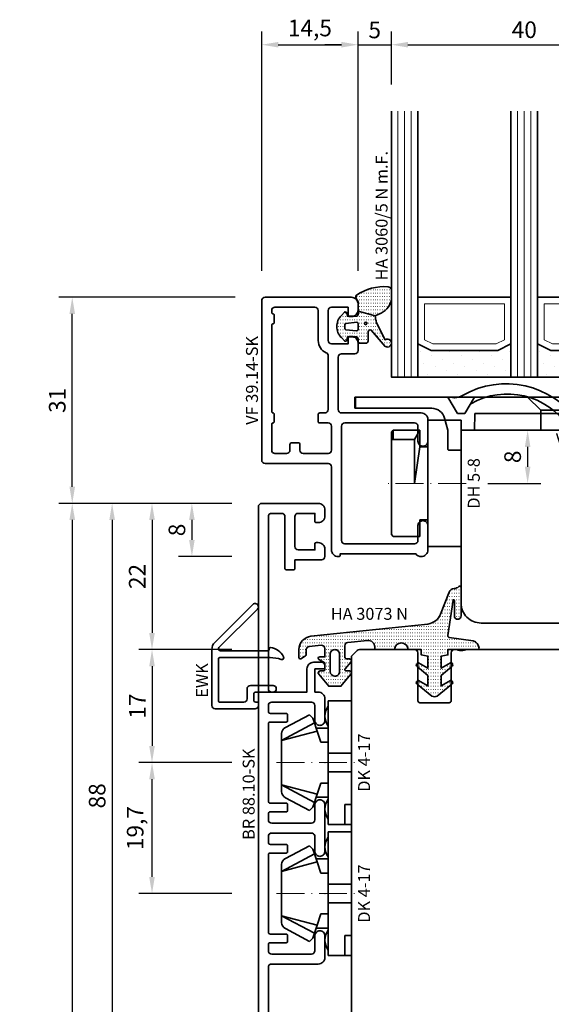
# Model space of a CAD drawing. Units: millimetres. Extents: x -85 to 3333, y -10100 to 93.
# Drawn here: x 1638 to 1718, y -8507 to -8359 of the extents above; entities that cross this region are included whole.
import ezdxf
from ezdxf.enums import TextEntityAlignment as Align

# ---------------------------------------------------------------- set-up
doc = ezdxf.new("R2010")
doc.units = ezdxf.units.MM
doc.linetypes.add('FTV_Mittellinie', pattern=[6.3, 4.2, -1.05, 0, -1.05])
doc.layers.get('Defpoints').update_dxf_attribs({"color": 141})
for name, color, linetype, lineweight in [('FTV_00_Artikelnummern', 6, 'Continuous', 35), ('FTV_00_Bemaßungen', 3, 'Continuous', 25), ('FTV_00_Bemerkungen', 3, 'Continuous', 25), ('FTV_00_Schraffuren__Dichtungen', 8, 'Continuous', 18), ('FTV_01_Holz__Fenster', 43, 'Continuous', 35), ('FTV_02_Glas', 140, 'Continuous', 35), ('FTV_03_Aluminium__Systemprofile', 240, 'Continuous', 35), ('FTV_05_Dichtungen', 154, 'Continuous', 35), ('FTV_06_Kunststoff', 4, 'Continuous', 35), ('FTV_99_Sonstiges', 23, 'Continuous', 18), ('FTV__Mittellinien', 8, 'FTV_Mittellinie', 18)]:
    doc.layers.add(name, color=color, linetype=linetype, lineweight=lineweight)
doc.styles.add('FT_2020_01.8', font='tahoma.ttf', dxfattribs={"height": 1.8})
doc.styles.add('FT_2020_02.5', font='tahoma.ttf', dxfattribs={"height": 2.5})
doc.dimstyles.new('FT_1zu1', dxfattribs={"dimtxt": 2.5, "dimasz": 2.5, "dimexe": 2, "dimexo": 4, "dimtad": 1, "dimtxsty": 'FT_2020_02.5', "dimcen": 2.5, "dimclrt": 6, "dimadec": 0, "dimazin": 0, "dimtfac": 1, "dimtix": 1, "dimtmove": 0, "dimatfit": 0, "dimfxl": 1, "dimtfill": 1, "dimarcsym": 0})

# ---------------------------------------------------------------- blocks, each defined once
blk = doc.blocks.new('GUTMANN_Dichtung_HA 3073 N')
at = {"layer": 'FTV_00_Schraffuren__Dichtungen'}
h = blk.add_hatch(dxfattribs=at)
h.set_pattern_fill('ISO07W100', color=256, scale=0.1, style=0)
h.set_pattern_definition([(0, (-30, 0), (0, 0.5), [0.05, -0.3])])
h.paths.add_polyline_path([(1.01, 3.85), (-16.61, 2, 0.383864), (-18.4, 0.01), (-18.4, -1.19, 0.571785), (-18.1, -1.37), (-17.55, -1.05, 0.267949), (-17.3, -0.62), (-17.3, -0.04, -0.383864), (-16.85, 0.46), (-15.05, 0.65, -0.445229), (-14.5, 0.15), (-14.5, -1.1), (-15.3, -1.1, 0.414214), (-15.5, -1.3, 0.267949), (-15.4, -1.47), (-14.5, -1.99), (-14.5, -3, -0.414214), (-14.7, -3.2), (-15.2, -3.2, 0.414214), (-15.5, -3.5, 0.176327), (-15.43, -3.69), (-13.91, -5.5), (-13.05, -5.5), (-12.09, -5.5), (-10.57, -3.69, 0.176327), (-10.5, -3.5, 0.414214), (-10.8, -3.2), (-11.3, -3.2, -0.414214), (-11.5, -3, -0.185678), (-11.45, -2.87), (-10.58, -1.9, 0.185678), (-10.5, -1.7, 0.414214), (-10.8, -1.4), (-11.2, -1.4, -0.414214), (-11.5, -1.1), (-11.5, 0.57, -0.383864), (-11.05, 1.07), (-8.1, 1.38, -0.445229), (-7, 0.39), (-7, 0), (-4, 0, -0.414214), (-3, 1, -0.414214), (-2, 0), (0, 0), (0, -0.8), (1, -1), (1, -2.8), (-0.39, -2.01, 0.476976), (-0.75, -2.3, 0.277325), (-0.59, -2.56), (1, -3.91), (1, -5.46), (-0.39, -4.67, 0.477028), (-0.75, -4.96, 0.267903), (-0.6, -5.22), (1.6, -6.99, 0.131652), (2, -7.1, 0.131652), (2.4, -6.99), (4.6, -5.22, 0.267903), (4.75, -4.96, 0.477028), (4.39, -4.67), (3, -5.46), (3, -3.91), (4.59, -2.56, 0.277325), (4.75, -2.3, 0.476976), (4.39, -2), (3, -2.8), (3, -1), (4, -0.8), (4, 0), (5.3, 0), (8.47, 0, 0.472392), (8.7, 0.21, 0.324232), (7.81, 1.3), (4.22, 1.82, -0.353488), (4, 2.12), (4.78, 7.43, -0.372216), (4.88, 7.51, -0.414214), (4.98, 7.41), (4.98, 5.06, 1), (5.98, 5.06), (5.98, 8.34), (5.98, 9.36, 0.683788), (5.63, 9.49, -0.2041), (4.96, 9.19, 0.305222), (4.19, 8.64), (2.9, 5.31, -0.264553)])
h.paths.add_polyline_path([(-12.3, -0.7), (-12.3, -3.3, -0.414214), (-13, -4, -0.389124), (-13.7, -3.36), (-13.7, -0.7, -0.414547), (-13, 0, -0.414214)], flags=16)
at = {"linetype": 'Continuous'}
for points in [[(1.01, 3.85), (-16.61, 2, 0.383864), (-18.4, 0.01), (-18.4, -1.19, 0.571785), (-18.1, -1.37), (-17.55, -1.05, 0.267949), (-17.3, -0.62), (-17.3, -0.04, -0.383864), (-16.85, 0.46), (-15.05, 0.65, -0.445229), (-14.5, 0.15), (-14.5, -1.1), (-15.3, -1.1, 0.414214), (-15.5, -1.3, 0.267949), (-15.4, -1.47), (-14.5, -1.99), (-14.5, -3, -0.414214), (-14.7, -3.2), (-15.2, -3.2, 0.414214), (-15.5, -3.5, 0.176327), (-15.43, -3.69), (-13.91, -5.5), (-13.05, -5.5), (-12.09, -5.5), (-10.57, -3.69, 0.176327), (-10.5, -3.5, 0.414214), (-10.8, -3.2), (-11.3, -3.2, -0.414214), (-11.5, -3, -0.185678), (-11.45, -2.87), (-10.58, -1.9, 0.185678), (-10.5, -1.7, 0.414214), (-10.8, -1.4), (-11.2, -1.4, -0.414214), (-11.5, -1.1), (-11.5, 0.57, -0.383864), (-11.05, 1.07), (-8.1, 1.38, -0.445229), (-7, 0.39), (-7, 0), (-4, 0, -0.414214), (-3, 1, -0.414214), (-2, 0), (0, 0), (0, -0.8), (1, -1), (1, -2.8), (-0.39, -2.01, 0.476976), (-0.75, -2.3, 0.277325), (-0.59, -2.56), (1, -3.91), (1, -5.46), (-0.39, -4.67, 0.477028), (-0.75, -4.96, 0.267903), (-0.6, -5.22), (1.6, -6.99, 0.131652), (2, -7.1, 0.131652), (2.4, -6.99), (4.6, -5.22, 0.267903), (4.75, -4.96, 0.477028), (4.39, -4.67), (3, -5.46), (3, -3.91), (4.59, -2.56, 0.277325), (4.75, -2.3, 0.476976), (4.39, -2), (3, -2.8), (3, -1), (4, -0.8), (4, 0), (5.3, 0), (8.47, 0, 0.472392), (8.7, 0.21, 0.324232), (7.81, 1.3), (4.22, 1.82, -0.353488), (4, 2.12), (4.78, 7.43, -0.372216), (4.88, 7.51, -0.414214), (4.98, 7.41), (4.98, 5.06, 1), (5.98, 5.06), (5.98, 8.34), (5.98, 9.36, 0.683788), (5.63, 9.49, -0.2041), (4.96, 9.19, 0.305222), (4.19, 8.64), (2.9, 5.31, -0.264553)], [(-12.3, -3.3), (-12.3, -0.7, 0.414214), (-13, 0, 0.414547), (-13.7, -0.7), (-13.7, -3.36, 0.389124), (-13, -4, 0.414214)]]:
    blk.add_lwpolyline(points, format="xyb", close=True, dxfattribs=at)
at = {"layer": 'FTV_05_Dichtungen', "linetype": 'Continuous'}
blk.add_lwpolyline([(4.28, 1.81), (4.28, 1.81)], dxfattribs=at)
at = {"layer": 'FTV_00_Artikelnummern', "style": 'FT_2020_01.8'}
blk.add_attdef('ARTIKELNR', text='', height=1.8, dxfattribs=at).set_placement((-7.8, 3.92), align=Align.BOTTOM_CENTER)
blk = doc.blocks.new('DK 4-17')
for p, q in [((-3.33, 10.5), (-5.98, 5.57)), ((-3.33, 10.5), (-4.75, 5.17)), ((-4.37, 10.5), (-3.33, 10.5)), ((-3.33, 10.5), (0, 10.5)), ((0, 10.5), (3.33, 10.5)), ((0, 10.5), (3.33, 10.5)), ((3.33, 10.5), (5.98, 5.57)), ((3.33, 10.5), (4.1, 10.5)), ((3.33, 10.5), (4.75, 5.17)), ((3.33, 10.5), (4.1, 10.5)), ((4.1, 10.5), (4.37, 10.5)), ((-5.28, 9.92), (-7.2, 6.3)), ((7.2, 6.3), (5.28, 9.92)), ((-6.7, 5.8), (-7.2, 6.3)), ((7.2, 6.3), (6.7, 5.8)), ((-6.7, 5.8), (-5.98, 5.57)), ((-5.98, 5.57), (-5.2, 5.31)), ((-5.2, 3.5), (-5.2, 5.31)), ((-5.2, 5.31), (-4.75, 5.17)), ((-4.75, 5.17), (-3.07, 4.62)), ((-3.07, 4.62), (-3.07, 3.5)), ((3.07, 4.62), (4.75, 5.17)), ((3.07, 3.5), (3.07, 4.62)), ((4.75, 5.17), (5.51, 5.41)), ((5.2, 5.31), (5.2, 3.5)), ((5.51, 5.41), (5.98, 5.57)), ((5.98, 5.57), (6.7, 5.8)), ((-9.3, 3.5), (-8.5, 3.5)), ((-9.3, 3.5), (-9.3, 0)), ((-8.5, 3.5), (-7.48, 3.5)), ((-7.48, 3.5), (-5.5, 3.5)), ((-5.5, 3.5), (-5.2, 3.5)), ((-5.2, 3.5), (-4.5, 3.5)), ((-4.5, 3.5), (-3.18, 3.5)), ((-3.18, 3.5), (-3.07, 3.5)), ((-3.07, 3.5), (-2.35, 3.5)), ((-2.35, 3.5), (-1.41, 3.5)), ((-1.41, 3.5), (0, 3.5)), ((-1.41, 0), (-1.41, 3.5)), ((0, 3.5), (1.41, 3.5)), ((1.41, 3.5), (2.35, 3.5)), ((1.41, 0), (1.41, 3.5)), ((2.35, 3.5), (3.18, 3.5)), ((3.18, 3.5), (4.5, 3.5)), ((4.5, 3.5), (5.5, 3.5)), ((5.5, 3.5), (8.5, 3.5)), ((8.5, 3.5), (9.3, 3.5)), ((9.3, 0), (9.3, 3.5)), ((-1.41, 0), (0, 0)), ((0, 0), (1.41, 0)), ((6.3, 0), (6.3, 1)), ((6.3, 1), (7.48, 1)), ((7.48, 1), (7.92, 1)), ((7.92, 1), (9.3, 1)), ((-7.6, 0), (-9.3, 0)), ((-2.35, 0), (-7.6, 0)), ((-2.35, 0), (-1.41, 0)), ((1.41, 0), (2.35, 0)), ((9.3, 0), (2.35, 0))]:
    blk.add_line(p, q)
for centre, radius, start, end in [((-4.37, 9.5), 1, 90, 155), ((4.37, 9.5), 1, 25, 90), ((-7, 1.5), 2.5, 53.1301, 126.8699), ((7, 1.5), 2.5, 53.1301, 126.8699)]:
    blk.add_arc(centre, radius, start, end)
at = {"layer": 'FTV__Mittellinien'}
blk.add_line((0, 11.27), (0, -0.8), dxfattribs=at)
blk.add_point((0, 4), dxfattribs=at)
at = {"layer": 'FTV_00_Artikelnummern', "style": 'FT_2020_01.8'}
blk.add_attdef('ARTIKELNR', text='', height=1.8, dxfattribs=at).set_placement((0, -1), align=Align.TOP_CENTER)
blk = doc.blocks.new('*D5811')
at = {"layer": 'Defpoints', "color": 0}
for p in [(1674.09, -8431.5), (1658.09, -8453.5), (1674.09, -8453.5)]:
    blk.add_point(p, dxfattribs=at)
at = {"layer": 'FTV_00_Bemaßungen', "color": 0, "lineweight": -2}
for p, q in [((1670.09, -8431.5), (1656.09, -8431.5)), ((1658.09, -8434), (1658.09, -8451)), ((1670.09, -8453.5), (1656.09, -8453.5))]:
    blk.add_line(p, q, dxfattribs=at)
at = {"layer": 'FTV_00_Bemaßungen', "color": 0}
for points in [[(1658.51, -8434), (1657.67, -8434), (1658.09, -8431.5)], [(1657.67, -8451), (1658.51, -8451), (1658.09, -8453.5)]]:
    blk.add_solid(points, dxfattribs=at)
at = {"layer": 'FTV_00_Bemaßungen', "color": 6, "insert": (1656.19, -8442.5), "char_height": 2.5, "attachment_point": 5, "rotation": 90, "style": 'FT_2020_02.5', "bg_fill": 3, "box_fill_scale": 1.1, "bg_fill_color": 256, "bg_fill_true_color": 13158600, "bg_fill_transparency": 0}
blk.add_mtext('22', dxfattribs=at)
blk = doc.blocks.new('*D5812')
at = {"layer": 'Defpoints', "color": 0}
for p in [(1674.09, -8453.5), (1658.09, -8470.5), (1674.09, -8470.5)]:
    blk.add_point(p, dxfattribs=at)
at = {"layer": 'FTV_00_Bemaßungen', "color": 0, "lineweight": -2}
for p, q in [((1670.09, -8453.5), (1656.09, -8453.5)), ((1658.09, -8456), (1658.09, -8468)), ((1670.09, -8470.5), (1656.09, -8470.5))]:
    blk.add_line(p, q, dxfattribs=at)
at = {"layer": 'FTV_00_Bemaßungen', "color": 0}
for points in [[(1658.51, -8456), (1657.67, -8456), (1658.09, -8453.5)], [(1657.67, -8468), (1658.51, -8468), (1658.09, -8470.5)]]:
    blk.add_solid(points, dxfattribs=at)
at = {"layer": 'FTV_00_Bemaßungen', "color": 6, "insert": (1656.21, -8462), "char_height": 2.5, "attachment_point": 5, "rotation": 90, "style": 'FT_2020_02.5', "bg_fill": 3, "box_fill_scale": 1.1, "bg_fill_color": 256, "bg_fill_true_color": 13158600, "bg_fill_transparency": 0}
blk.add_mtext('17', dxfattribs=at)
blk = doc.blocks.new('*D5814')
at = {"layer": 'Defpoints', "color": 0}
for p in [(1674.09, -8431.5), (1664.09, -8439.5), (1674.09, -8439.5)]:
    blk.add_point(p, dxfattribs=at)
at = {"layer": 'FTV_00_Bemaßungen', "color": 0, "lineweight": -2}
for p, q in [((1670.09, -8431.5), (1662.09, -8431.5)), ((1664.09, -8434), (1664.09, -8437)), ((1670.09, -8439.5), (1662.09, -8439.5))]:
    blk.add_line(p, q, dxfattribs=at)
at = {"layer": 'FTV_00_Bemaßungen', "color": 0}
for points in [[(1664.51, -8434), (1663.67, -8434), (1664.09, -8431.5)], [(1663.67, -8437), (1664.51, -8437), (1664.09, -8439.5)]]:
    blk.add_solid(points, dxfattribs=at)
at = {"layer": 'FTV_00_Bemaßungen', "color": 6, "insert": (1662.16, -8435.5), "char_height": 2.5, "attachment_point": 5, "rotation": 90, "style": 'FT_2020_02.5', "bg_fill": 3, "box_fill_scale": 1.1, "bg_fill_color": 256, "bg_fill_true_color": 13158600, "bg_fill_transparency": 0}
blk.add_mtext('8', dxfattribs=at)
blk = doc.blocks.new('*D5816')
at = {"layer": 'Defpoints', "color": 0}
for p in [(1704.59, -8420.5), (1704.59, -8428.5), (1714.59, -8428.5)]:
    blk.add_point(p, dxfattribs=at)
at = {"layer": 'FTV_00_Bemaßungen', "color": 0, "lineweight": -2}
for p, q in [((1708.59, -8420.5), (1716.59, -8420.5)), ((1714.59, -8423), (1714.59, -8426)), ((1708.59, -8428.5), (1716.59, -8428.5))]:
    blk.add_line(p, q, dxfattribs=at)
at = {"layer": 'FTV_00_Bemaßungen', "color": 0}
for points in [[(1715.01, -8423), (1714.17, -8423), (1714.59, -8420.5)], [(1714.17, -8426), (1715.01, -8426), (1714.59, -8428.5)]]:
    blk.add_solid(points, dxfattribs=at)
at = {"layer": 'FTV_00_Bemaßungen', "color": 6, "insert": (1712.66, -8424.5), "char_height": 2.5, "attachment_point": 5, "rotation": 90, "style": 'FT_2020_02.5'}
blk.add_mtext('8', dxfattribs=at)
blk = doc.blocks.new('*D5819')
at = {"layer": 'Defpoints', "color": 0}
for p in [(1674.09, -8431.5), (1652.09, -8519.5), (1674.09, -8519.5)]:
    blk.add_point(p, dxfattribs=at)
at = {"layer": 'FTV_00_Bemaßungen', "color": 0, "lineweight": -2}
for p, q in [((1670.09, -8431.5), (1650.09, -8431.5)), ((1652.09, -8434), (1652.09, -8517)), ((1670.09, -8519.5), (1650.09, -8519.5))]:
    blk.add_line(p, q, dxfattribs=at)
at = {"layer": 'FTV_00_Bemaßungen', "color": 0}
for points in [[(1652.51, -8434), (1651.67, -8434), (1652.09, -8431.5)], [(1651.67, -8517), (1652.51, -8517), (1652.09, -8519.5)]]:
    blk.add_solid(points, dxfattribs=at)
at = {"layer": 'FTV_00_Bemaßungen', "color": 6, "insert": (1650.16, -8475.5), "char_height": 2.5, "attachment_point": 5, "rotation": 90, "style": 'FT_2020_02.5', "bg_fill": 3, "box_fill_scale": 1.1, "bg_fill_color": 256, "bg_fill_true_color": 13158600, "bg_fill_transparency": 0}
blk.add_mtext('88', dxfattribs=at)
blk = doc.blocks.new('GUTMANN_Rahmen_BR 88.10-SK')
blk.add_lwpolyline([(-32, 4), (-32, 1.5), (-32, 4, 0.414214), (-32.5, 4.5), (-37, 4.5, 0.414214), (-37.5, 4), (-37.5, 1.5), (-36.3, 1.5, -0.414214), (-36.1, 1.3), (-36.1, 1, -0.414214), (-37.1, 0), (-38, 0, -0.414214), (-39, 1), (-39, 9.5, -0.414214), (-38.5, 10), (48, 10, -0.414214), (49, 9), (49, 8.7, -0.414214), (48.8, 8.5), (40.5, 8.5, 0.414214), (40, 8), (40, 6.4, 0.414214), (40.5, 5.9), (45.5, 5.9), (45.5, 6, -0.414214), (45.8, 6.3), (46.3, 6.3, -0.131652), (46.4, 6.27), (47.7, 5.52, -0.267949), (48, 5, -0.414214), (47.4, 4.4), (40.1, 4.4, -0.414214), (38.5, 6), (38.5, 8, 0.414214), (38, 8.5), (30.8, 8.5, 0.414214), (30.3, 8), (30.3, 1.5), (30.3, 1, -0.414214), (29.3, 0), (26.05, 0, -0.414214), (25.3, 0.75, -0.414214), (26.05, 1.5), (28.3, 1.5, 0.414214), (28.8, 2), (28.8, 8, 0.414214), (28.3, 8.5), (27.4, 8.5, 0.414214), (27.1, 8.2), (27.1, 5.8, -0.414214), (26.9, 5.6), (26, 5.6, -0.414214), (25.8, 5.8), (25.8, 8.2, 0.414214), (25.5, 8.5), (13.9, 8.5, 0.414214), (13.6, 8.2), (13.6, 5.8, -0.414214), (13.4, 5.6), (12.5, 5.6, -0.414214), (12.3, 5.8), (12.3, 8.2, 0.414214), (12, 8.5), (11.1, 8.5, 0.414214), (10.6, 8), (10.6, 2, 0.330219), (10.95, 1.52, 0.073888), (11.1, 1.5), (13.35, 1.5, -0.414214), (14.1, 0.75, -0.414214), (13.35, 0), (6.35, 0, -0.414214), (5.6, 0.75, -0.414214), (6.35, 1.5), (8.6, 1.5, 0.414214), (9.1, 2), (9.1, 8, 0.414214), (8.6, 8.5), (7.7, 8.5, 0.414214), (7.4, 8.2), (7.4, 5.8, -0.414214), (7.2, 5.6), (6.3, 5.6, -0.414214), (6.1, 5.8), (6.1, 8.2, 0.414214), (5.8, 8.5), (-5.8, 8.5, 0.414214), (-6.1, 8.2), (-6.1, 5.8, -0.414214), (-6.3, 5.6), (-7.2, 5.6, -0.414214), (-7.4, 5.8), (-7.4, 8.2, 0.414214), (-7.7, 8.5), (-8.6, 8.5, 0.414214), (-9.1, 8), (-9.1, 2, 0.414214), (-8.6, 1.5), (-6.35, 1.5, -0.414214), (-5.6, 0.75, -0.414214), (-6.35, 0), (-9.6, 0, -0.414214), (-10.6, 1), (-10.6, 1.5), (-14.1, 1.5), (-14.1, 0.2, -0.414214), (-14.3, 0), (-14.6, 0, -0.414214), (-15.1, 0.5), (-15.1, 1.7, -0.414214), (-14.1, 2.7), (-10.6, 2.7), (-10.6, 8, 0.414214), (-11.1, 8.5), (-37, 8.5, 0.414214), (-37.5, 8), (-37.5, 6.5, 0.414214), (-37, 6), (-29.2, 6, -0.414214), (-29, 5.8), (-29, 4.7, -0.414214), (-29.2, 4.5), (-30.5, 4.5), (-30.5, 0.5, -0.414214), (-31, 0), (-32.1, 0, -0.414214), (-33.1, 1), (-33.1, 1.3, -0.414214), (-32.9, 1.5), (-32, 1.5)], format="xyb", close=True)
at = {"layer": 'FTV_00_Artikelnummern', "style": 'FT_2020_01.8'}
blk.add_attdef('ARTIKELNR', text='', height=1.8, dxfattribs=at).set_placement((4.75, 10), align=Align.BOTTOM_CENTER)
blk = doc.blocks.new('*D5822')
at = {"layer": 'Defpoints', "color": 0}
for p in [(1658.09, -8470.5), (1674.09, -8470.5), (1674.09, -8490.2)]:
    blk.add_point(p, dxfattribs=at)
at = {"layer": 'FTV_00_Bemaßungen', "color": 0, "lineweight": -2}
for p, q in [((1670.09, -8470.5), (1656.09, -8470.5)), ((1658.09, -8487.7), (1658.09, -8473)), ((1670.09, -8490.2), (1656.09, -8490.2))]:
    blk.add_line(p, q, dxfattribs=at)
at = {"layer": 'FTV_00_Bemaßungen', "color": 0}
for points in [[(1658.51, -8473), (1657.67, -8473), (1658.09, -8470.5)], [(1657.67, -8487.7), (1658.51, -8487.7), (1658.09, -8490.2)]]:
    blk.add_solid(points, dxfattribs=at)
at = {"layer": 'FTV_00_Bemaßungen', "color": 6, "insert": (1655.88, -8480.35), "char_height": 2.5, "attachment_point": 5, "rotation": 90, "style": 'FT_2020_02.5', "bg_fill": 3, "box_fill_scale": 1.1, "bg_fill_color": 256, "bg_fill_true_color": 13158600, "bg_fill_transparency": 0}
blk.add_mtext('19,7', dxfattribs=at)
blk = doc.blocks.new('Holz_Blendrahmen_IV78x69_Kopplung')
for p, q in [((68.85, -0.85), (68, 0)), ((69, -9.5), (69, -1.21)), ((61, -14.7), (61, -10.3)), ((61.3, -10), (68.5, -10)), ((68.5, -15), (61.3, -15)), ((69, -15.83), (69, -15.5)), ((69, -17.47), (68.87, -16.75)), ((69, -35.9), (69, -17.47))]:
    blk.add_line(p, q)
blk.add_lwpolyline([(68, 0), (2, 0, 0.414214), (0, -2), (0, -8.33, 0.41166), (1.49, -9.83), (10, -9.9), (10, -18.1), (1.59, -18.17, 0.41166), (0.1, -19.67), (0.1, -32.33, 0.41166), (1.59, -33.83), (10, -33.9), (10, -42.1), (1.49, -42.17, 0.41166), (0, -43.67), (0, -76, 0.414214), (2, -78), (46, -78)], format="xyb")
for centre, radius, start, end in [((68.5, -1.21), 0.5, 0, 45), ((61.3, -10.3), 0.3, 90, 180), ((68.5, -9.5), 0.5, 270, 0), ((61.3, -14.7), 0.3, 180, 270), ((68.5, -15.5), 0.5, 0, 90), ((70.35, -16.49), 1.5, 154.1581, 190)]:
    blk.add_arc(centre, radius, start, end)
at = {"layer": 'FTV_00_Bemerkungen', "style": 'FT_2020_02.5', "flags": 8}
blk.add_attdef('Kantelbezeichnung', text='', height=2.5, dxfattribs=at).set_placement((30, -39), align=Align.MIDDLE)
blk = doc.blocks.new('*D5823')
at = {"layer": 'Defpoints', "color": 0}
for p in [(1674.09, -8431.5), (1646.09, -8613.5), (1674.09, -8613.5)]:
    blk.add_point(p, dxfattribs=at)
at = {"layer": 'FTV_00_Bemaßungen', "color": 0, "lineweight": -2}
for p, q in [((1670.09, -8431.5), (1644.09, -8431.5)), ((1646.09, -8434), (1646.09, -8515.01)), ((1646.09, -8611), (1646.09, -8529.99)), ((1670.09, -8613.5), (1644.09, -8613.5))]:
    blk.add_line(p, q, dxfattribs=at)
at = {"layer": 'FTV_00_Bemaßungen', "color": 0}
for points in [[(1646.51, -8434), (1645.67, -8434), (1646.09, -8431.5)], [(1645.67, -8611), (1646.51, -8611), (1646.09, -8613.5)]]:
    blk.add_solid(points, dxfattribs=at)
at = {"layer": 'FTV_00_Bemaßungen', "color": 6, "insert": (1646.09, -8522.5), "char_height": 2.5, "attachment_point": 5, "rotation": 90, "style": 'FT_2020_02.5'}
blk.add_mtext('min. 182 \\Pmax. 185', dxfattribs=at)
blk = doc.blocks.new('GUTMANN_Entwässerungskappe_EWK')
blk.add_lwpolyline([(-7, -2, 0.414214), (-6.5, -2.5), (-0.5, -2.5, 0.414214), (0, -2), (0, -1.5), (-0.4, -1.5, -0.414214), (-0.7, -1.2), (-0.7, -0.3, -0.414214), (-0.4, 0), (2.2, 0, 0.414214), (2.7, 0.5, 0.414214), (2.2, 1), (-1.2, 1, 0.414214), (-1.7, 0.5), (-1.7, -1, -0.414214), (-2.2, -1.5), (-5.8, -1.5, -0.414214), (-6, -1.3), (-6, 5, -0.414214), (-5.8, 5.2), (1.76, 5.2, -0.084744), (3.42, 4.92, 0.084744), (3.52, 4.9, 0.557973), (3.79, 5.33, 0.254829), (1.82, 6.7, 0.446134), (1.6, 6.5), (1.6, 6.4, -0.414214), (1.4, 6.2), (-5.72, 6.2, -0.316259), (-6, 6.39, -0.290526), (-5.93, 6.7), (-0.15, 12.49, 0.198912), (0, 12.84, 0.668179), (-0.85, 13.19), (-6.56, 7.49, 0.198912), (-7, 6.43), (-7, 5.52)], format="xyb", close=True)
at = {"layer": 'FTV_00_Artikelnummern', "style": 'FT_2020_01.8'}
blk.add_attdef('ARTIKELNR', text='', height=1.8, rotation=90, dxfattribs=at).set_placement((-7, 1.76), align=Align.BOTTOM_CENTER)
blk = doc.blocks.new('Glas_40 mm_4-14-4-14-4')
at = {"layer": 'FTV_00_Schraffuren__Dichtungen'}
h = blk.add_hatch(dxfattribs=at)
h.set_pattern_fill('DOTS', color=256, angle=45, style=0)
h.set_pattern_definition([(45, (41, -6), (-0.561266, 1.6838), [0, -1.5875])])
h.paths.add_polyline_path([(18, 5), (16, 4), (6, 4), (4, 5), (4, 0), (18, 0)])
h.paths.add_polyline_path([(36, 5), (34, 4), (24, 4), (22, 5), (22, 0), (36, 0)])
for p, q in [((18, 12), (4, 12)), ((36, 12), (22, 12))]:
    blk.add_line(p, q)
for points in [[(0, 40), (0, 0), (4, 0), (4, 40)], [(18, 40), (18, 0), (22, 0), (22, 40)], [(36, 40), (36, 0), (40, 0), (40, 40)]]:
    blk.add_lwpolyline(points)
for points in [[(18, 5), (16, 4), (6, 4), (4, 5), (4, 0), (18, 0)], [(36, 5), (34, 4), (24, 4), (22, 5), (22, 0), (36, 0)]]:
    blk.add_lwpolyline(points, close=True)
for p, q in [((1, 0), (1, 40)), ((2, 0), (2, 40)), ((3, 0), (3, 40)), ((19, 0), (19, 40)), ((20, 0), (20, 40)), ((21, 0), (21, 40)), ((37, 0), (37, 40)), ((38, 0), (38, 40)), ((39, 0), (39, 40))]:
    blk.add_line(p, q, dxfattribs=at)
for points in [[(15.76, 5), (17, 5.62), (17, 11), (5, 11), (5, 5.62), (6.24, 5)], [(33.76, 5), (35, 5.62), (35, 11), (23, 11), (23, 5.62), (24.24, 5)]]:
    blk.add_lwpolyline(points, close=True, dxfattribs=at)
at = {"layer": 'FTV_99_Sonstiges'}
for p, q in [((4, 12), (4, 5)), ((18, 5), (18, 12))]:
    blk.add_line(p, q, dxfattribs=at)
blk = doc.blocks.new('GUTMANN_Dichtung_HA 3060_5 N m.F.')
at = {"layer": 'FTV_00_Schraffuren__Dichtungen'}
h = blk.add_hatch(dxfattribs=at)
h.set_pattern_fill('ACAD_ISO07W100', color=256, scale=0.1, style=0)
h.set_pattern_definition([(0, (-1127.91845, -725.3702), (0, 0.5), [0.05, -0.3])])
edge = h.paths.add_edge_path(flags=16)
edge.add_arc((1.15, -1.6), 0.19, 0, 360)
edge = h.paths.add_edge_path(flags=16)
edge.add_line((-1.82, -2.55), (-0.22, -2.72))
edge.add_arc((-0.2, -2.52), 0.201, 265.6494, 359.9454)
edge.add_line((0, -2.52), (0, -1.62))
edge.add_arc((-0.2, -1.63), 0.2, 0.072, 94.3545)
edge.add_line((-0.21, -1.43), (-1.82, -1.6))
edge.add_arc((-1.8, -1.8), 0.2, 96.1155, 180)
edge.add_line((-2, -1.8), (-2, -2.35))
edge.add_arc((-1.8, -2.35), 0.2, 180, 263.8845)
edge = h.paths.add_edge_path()
edge.add_arc((5.88, -0.38), 3.3, 180.9931, 199.5615)
edge.add_line((2.78, -1.49), (4.07, -4.06))
edge.add_arc((4.4, -4.56), 0.6, -125.4157, 123.5573, ccw=False)
edge.add_line((4.05, -5.05), (1.97, -2.63))
edge.add_arc((1.8, -2.87), 0.3, 54.5843, 180)
edge.add_line((1.5, -2.87), (1.5, -4.27))
edge.add_arc((1.2, -4.27), 0.3, -90, 0, ccw=False)
edge.add_line((1.2, -4.57), (0.3, -4.57))
edge.add_arc((0.3, -4.27), 0.3, 180, 270, ccw=False)
edge.add_line((0, -4.27), (0, -3.92))
edge.add_arc((-0.3, -3.92), 0.3, 360, 450)
edge.add_line((-0.3, -3.62), (-1.6, -3.62))
edge.add_line((-1.6, -3.62), (-1.69, -4.11))
edge.add_arc((-1.89, -4.07), 0.2, 225, 350, ccw=False)
edge.add_line((-2.03, -4.22), (-2.52, -3.73))
edge.add_arc((-0.86, -2.07), 2.34, 135, 225, ccw=False)
edge.add_line((-2.52, -0.42), (-2.03, 0.07))
edge.add_arc((-1.89, -0.07), 0.2, 10, 135, ccw=False)
edge.add_line((-1.69, -0.04), (-1.6, -0.52))
edge.add_line((-1.6, -0.52), (-0.3, -0.52))
edge.add_arc((-0.3, -0.22), 0.3, 270, 357.8659)
edge.add_line((0, -0.24), (0, 0.24))
edge.add_line((0, 0.24), (2.59, -0.44))
edge = h.paths.add_edge_path()
edge.add_line((2.59, -0.44), (3.14, -0.19))
edge.add_arc((1.75, 3.22), 3.68, 292.2351, 314.3235)
edge.add_arc((2.08, 2.52), 2.96, 319.1815, 350.3939)
edge.add_line((5, 2.03), (5, 3.42))
edge.add_arc((4.5, 3.42), 0.5, 0, 89.4658)
edge.add_arc((3.95, -3.55), 7.5, 85.745, 123.922)
edge.add_arc((0.17, 2.36), 0.51, 143.4581, 218.9407)
edge.add_arc((-1, 1.41), 1, 0, 38.9407, ccw=False)
edge.add_line((0, 1.41), (0, 0.24))
edge.add_line((0, 0.24), (2.59, -0.44))
for points in [[(2.59, -0.44), (3.14, -0.19, 0.096679), (4.32, 0.59, 0.137038), (5, 2.03), (5, 3.42, 0.411485), (4.5, 3.92, 0.168137), (-0.24, 2.67, 0.341804), (-0.22, 2.04, -0.171565), (0, 1.41), (0, 0.24)], [(2.59, -0.44, 0.081198), (2.78, -1.49), (4.07, -4.06, -1.900145), (4.05, -5.05), (1.97, -2.63, 0.6093), (1.5, -2.87), (1.5, -4.27, -0.414214), (1.2, -4.57), (0.3, -4.57, -0.414214), (0, -4.27), (0, -3.92, 0.414214), (-0.3, -3.62), (-1.6, -3.62), (-1.69, -4.11, -0.606815), (-2.03, -4.22), (-2.52, -3.73, -0.414214), (-2.52, -0.42), (-2.03, 0.07, -0.606815), (-1.69, -0.04), (-1.6, -0.52), (-0.3, -0.52, 0.403346), (0, -0.24), (0, 0.24)], [(-1.82, -2.55), (-0.22, -2.72), (-0.22, -2.72, 0.436348), (0, -2.52), (0, -2.52), (0, -1.62), (0, -1.62, 0.436279), (-0.21, -1.43), (-0.21, -1.43), (-0.21, -1.43), (-0.21, -1.43), (-0.21, -1.43), (-0.21, -1.43), (-0.21, -1.43), (-0.21, -1.43), (-0.21, -1.43), (-0.21, -1.43), (-0.21, -1.43), (-1.82, -1.6, 0.383286), (-2, -1.8), (-2, -2.35, 0.383286)]]:
    blk.add_lwpolyline(points, format="xyb", close=True)
blk.add_circle((1.15, -1.6), 0.19)
at = {"layer": 'FTV_00_Artikelnummern', "style": 'FT_2020_01.8'}
blk.add_attdef('ARTIKELNR', text='', height=1.8, rotation=90, dxfattribs=at).set_placement((5, 4.87), align=Align.BOTTOM_LEFT)
blk = doc.blocks.new('DH 5-8')
for p, q in [((-8, 10.2), (-7.7, 10.5)), ((-7.7, 10.5), (6.61, 10.5)), ((6.61, 10.5), (7.7, 10.5)), ((6.61, 10.5), (6.61, 10.2)), ((7.7, 10.5), (8, 10.2)), ((-8, 10.2), (-8, 6.2)), ((-8, 10.2), (-8, 6.2)), ((6.61, 10.2), (6.61, 7)), ((6.61, 10.2), (8, 10.2)), ((8, 6.2), (8, 10.2)), ((-8, 6.2), (-5.5, 6.2)), ((-5.5, 5), (-5.5, 6.2)), ((0.32, 7), (0, 7)), ((5.5, 6.2), (0, 7)), ((6.61, 7), (0.32, 7)), ((5.5, 6.2), (5.5, 5)), ((5.5, 6.2), (8, 6.2)), ((6.61, 7), (8, 6.2)), ((-9.55, 5), (-6.3, 5)), ((-9.5, 0), (-9.5, 5)), ((-9.5, 5), (5.5, 5)), ((5.5, 5), (9.5, 5)), ((9.5, 5), (9.5, 0)), ((9.5, 0), (-9.5, 0))]:
    blk.add_line(p, q)
at = {"layer": 'FTV__Mittellinien'}
blk.add_line((0, -0.75), (0, 11.25), dxfattribs=at)
at = {"layer": 'FTV_00_Artikelnummern', "style": 'FT_2020_01.8'}
blk.add_attdef('ARTIKELNR', text='', height=1.8, dxfattribs=at).set_placement((0, -1), align=Align.TOP_CENTER)
blk = doc.blocks.new('GUTMANN_Flügel_VF 39.15-SK')
for points in [[(2.5, 14.5), (-10, 14.5, 0.414214), (-11, 13.5), (-11, 13.4, 0.414214), (-10.8, 13.2), (-10.6, 13.2), (-10.6, 1.8, 0.236068), (-11, 1, 0.414214), (-10, 0), (-6.35, 0, 0.414214), (-5.6, 0.75, 0.414214), (-6.35, 1.5), (-8.6, 1.5, -0.414214), (-9.1, 2), (-9.1, 12.5, -0.414214), (-8.6, 13), (8.6, 13, -0.414214), (9.1, 12.5), (9.1, 2, -0.414214), (8.6, 1.5), (6.35, 1.5, 0.414214), (5.6, 0.75, 0.414214), (6.35, 0), (9.6, 0, 0.414214), (10.6, 1), (10.6, 13, -0.414214), (11.1, 13.5), (19, 13.5, -0.414214), (19.5, 13), (19.5, 11, 0.414214), (20, 10.5), (21.1, 10.5, 0.414214), (22.1, 11.5), (22.1, 11.8, 0.414214), (21.9, 12), (21, 12), (21, 14.5, -0.414214), (21.5, 15), (26, 15, -0.414214), (26.5, 14.5), (26.5, 12), (25.3, 12, 0.414214), (25.1, 11.8), (25.1, 11.5, 0.414214), (26.1, 10.5), (27, 10.5, 0.414214), (28, 11.5), (28, 24.5, 0.414214), (27.5, 25), (3.5, 25, 0.414214), (3, 24.5), (3, 15, -0.414214)], [(8.9, 23.5), (5, 23.5, 0.414214), (4.5, 23), (4.5, 21.25, 0.414214), (5, 20.75), (5.9, 20.75, -0.414214), (6.1, 20.55), (6.1, 19.45, -0.414214), (5.9, 19.25), (5, 19.25, 0.414214), (4.5, 18.75), (4.5, 15, 0.414214), (5, 14.5), (8.6, 14.5, 0.414214), (9.1, 15), (9.1, 16.3, -0.414214), (9.3, 16.5), (10.4, 16.5, -0.414214), (10.6, 16.3), (10.6, 15.5, 0.414214), (11.1, 15), (19.21, 15, 0.299186), (19.66, 15.3, -0.299186), (21.5, 16.5), (26, 16.5, 0.414214), (26.5, 17), (26.5, 23, 0.414214), (26, 23.5), (25.7, 23.5, 0.414214), (25.5, 23.3, -0.414214), (25.3, 23.1), (24.2, 23.1, -0.414214), (24, 23.3, 0.414214), (23.8, 23.5), (10.8, 23.5, 0.414214), (10.6, 23.3, -0.414214), (10.4, 23.1), (9.3, 23.1, -0.414214), (9.1, 23.3, 0.414214)]]:
    blk.add_lwpolyline(points, format="xyb", close=True)
at = {"layer": 'FTV_00_Artikelnummern', "style": 'FT_2020_01.8'}
blk.add_attdef('ARTIKELNR', text='', height=1.8, dxfattribs=at).set_placement((15.5, 25), align=Align.BOTTOM_CENTER)
blk = doc.blocks.new('Holz_Flügel_IV78x_80_FB2')
blk.add_lwpolyline([(17.77, 6.22), (17.98, 6.43, 0.198912), (18.13, 6.78), (18.13, 10.78, -0.414214), (18.43, 11.08), (20.83, 11.08, -0.414214), (21.13, 10.78), (21.13, 5.67, 0.116474), (21.18, 5.45, -0.114263), (21.34, 4.79), (21.42, -4.93, 0.41166), (22.42, -5.92), (27.63, -5.92, 0.414214), (31.63, -1.92), (31.63, 71.08, 0.414214), (28.63, 74.08), (-12.37, 74.08), (-12.87, 73.58), (-12.87, 67.58), (-8.87, 67.58), (-8.87, 64.58), (-12.87, 64.58), (-12.87, 54.83, -0.493145), (-14.13, 53.86), (-14.94, 54.08), (-46.37, 54.08), (-46.37, 28.08, 0.414214), (-43.37, 25.08), (-23.07, 25.08), (-22.57, 25.58), (-22.57, 30.08), (-19.57, 30.08), (-19.57, 24.54, -0.132894), (-19.36, 23.79), (-19.28, 14.06, 0.41166), (-17.28, 12.08), (-6.62, 12.08, 0.414214), (-6.02, 12.68), (-6.02, 14.58), (-4.7, 14.58, 0.41166), (-4.1, 15.17), (-4.03, 23.73, -0.548081), (-3.17, 24.27, 0.111308), (-2.31, 24.08), (0.72, 24.08, 0.198912), (1.07, 24.22), (1.84, 24.99, -0.414214), (2.41, 24.99), (3.18, 24.22, 0.198912), (3.53, 24.08), (6.56, 24.08, 0.111308), (7.42, 24.27, -0.548081), (8.28, 23.73), (8.35, 15.17, 0.41166), (8.95, 14.58), (10.28, 14.58), (10.28, 12.68, 0.414214), (10.88, 12.08), (13.14, 12.08, -0.41166), (15.14, 10.09), (15.17, 7), (15.79, 6.26, 0.221695), (16.17, 6.08), (17.42, 6.08, 0.198912)], format="xyb", close=True)
at = {"layer": 'FTV_00_Bemerkungen', "style": 'FT_2020_02.5', "flags": 8}
blk.add_attdef('Kantelbezeichnung', text='', height=2.5, dxfattribs=at).set_placement((-6.54, 38.16), align=Align.MIDDLE)
blk = doc.blocks.new('GUTMANN_Verklotzungsbrücke_VK 59.5_30')
for p, q in [((-16, 3.4), (-16, 4.9)), ((2.04, 2.5), (2, 0)), ((16.36, 2.5), (2.04, 2.5)), ((16.4, 0), (16.36, 2.5)), ((24.93, 2.87), (25.07, 2.87)), ((24.93, 2.13), (25.07, 2.13)), ((29.85, 2.85), (30, 2.85)), ((29.85, 2.15), (30, 2.15)), ((30, 2.85), (30, 2.15))]:
    blk.add_line(p, q)
at = {"ltscale": 6.147282}
for p, q in [((-2, 5), (-0.56, 2.5)), ((2, 5), (0.56, 2.5))]:
    blk.add_line(p, q, dxfattribs=at)
at = {"ltscale": 5.387196}
for p, q in [((12, 3), (10, 5)), ((16, 3), (18, 5))]:
    blk.add_line(p, q, dxfattribs=at)
at = {"ltscale": 11.967462}
blk.add_line((16, 3), (12, 3), dxfattribs=at)
at = {"ltscale": 5.71399}
for p, q in [((12, 0), (12, 3)), ((16, 0), (16, 3))]:
    blk.add_line(p, q, dxfattribs=at)
at = {"ltscale": 2.120301}
blk.add_line((-0.56, 2.5), (0.56, 2.5), dxfattribs=at)
for points in [[(1.44, 3.98, -0.397211), (16.16, 0.48, 0.399803), (17.35, 0.07, 0.423779), (17.52, 1.39, 11.874967), (17.52, 1.39, 0.08031), (17.52, 1.39, 0.389677), (0.21, 5.22, -0.161789), (-1.01, 4.9, -0.066433), (-1.53, 5)], [(30, 2.7), (28.2, 4.5), (28.2, 5), (26.7, 5), (26.7, 4.5), (25, 2.8), (23.3, 4.5), (23.3, 5), (21.6, 5), (21.6, 4.5), (20.02, 2.92), (18.4, 4.54), (18.4, 4.74), (18.4, 5), (17.9, 5), (1.61, 5), (-1, 5), (-1.53, 5), (-15, 5), (-15.9, 5), (-15.9, 3.3), (-15, 3.3), (-4.42, 3.3, -0.339454), (-2.49, 1.82), (-2, 0), (-2, -2.8, 0.414214), (-1.8, -3), (-0.2, -3, 0.414214), (0, -2.8), (0, 0), (2, 0), (16.4, 0), (18.4, 0), (18.4, 0.5), (20, 2.1), (21.6, 0.5), (21.6, 0), (23.3, 0), (23.3, 0.5), (25, 2.2), (26.7, 0.5), (26.7, 0), (28.2, 0), (28.2, 0.5), (30, 2.3), (30, 2.3)]]:
    blk.add_lwpolyline(points, format="xyb")
for points, knots in [([(-16, 4.9), (-16, 4.92), (-15.99, 4.95), (-15.96, 4.99), (-15.93, 5), (-15.9, 5)], [0, 0, 0, 0, 0.02204771, 0.02204771, 0.04409541, 0.04409541, 0.04409541, 0.04409541]), ([(-15.9, 3.3), (-15.93, 3.3), (-15.96, 3.31), (-15.99, 3.35), (-16, 3.38), (-16, 3.4)], [0.0894917, 0.0894917, 0.0894917, 0.0894917, 0.11153941, 0.11153941, 0.13358711, 0.13358711, 0.13358711, 0.13358711])]:
    blk.add_open_spline(points, degree=3, knots=knots)
at = {"layer": 'FTV_00_Artikelnummern', "style": 'FT_2020_01.8'}
blk.add_attdef('ARTIKELNR', text='', height=1.8, dxfattribs=at).set_placement((18.4, -2.82), align=Align.BOTTOM_CENTER)
blk = doc.blocks.new('_GUTMANN_Fensterflügel_VF 39.15-SK_unten')
at = {"layer": 'FTV_01_Holz__Fenster'}
blk.add_blockref('Holz_Flügel_IV78x_80_FB2', (62.87, -21.08), dxfattribs=at).add_auto_attribs({'Kantelbezeichnung': '78x80'})
at = {"layer": 'FTV_02_Glas'}
blk.add_blockref('Glas_40 mm_4-14-4-14-4', (6, 41), dxfattribs=at)
at = {"layer": 'FTV_03_Aluminium__Systemprofile', "rotation": 90.00000000000006}
blk.add_blockref('GUTMANN_Flügel_VF 39.15-SK', (11.5, 25), dxfattribs=at).add_auto_attribs({'ARTIKELNR': 'VF 39.14-SK'})
at = {"layer": 'FTV_05_Dichtungen'}
blk.add_blockref('GUTMANN_Dichtung_HA 3060_5 N m.F.', (1, 50.67), dxfattribs=at).add_auto_attribs({'ARTIKELNR': 'HA 3060/5 N m.F.'})
at = {"layer": 'FTV_06_Kunststoff'}
blk.add_blockref('GUTMANN_Verklotzungsbrücke_VK 59.5_30', (16.5, 33), dxfattribs=at).add_auto_attribs({'ARTIKELNR': 'VK 59.5'})
at = {"layer": 'FTV_06_Kunststoff', "rotation": 90}
blk.add_blockref('DH 5-8', (16.5, 25), dxfattribs=at).add_auto_attribs({'ARTIKELNR': 'DH 5-8'})
blk = doc.blocks.new('*D8093')
at = {"layer": 'Defpoints', "color": 0}
for p in [(1646.09, -8400.5), (1674.59, -8400.5), (1674.09, -8431.5)]:
    blk.add_point(p, dxfattribs=at)
at = {"layer": 'FTV_00_Bemaßungen', "color": 0, "lineweight": -2}
for p, q in [((1670.59, -8400.5), (1644.09, -8400.5)), ((1646.09, -8429), (1646.09, -8403)), ((1670.09, -8431.5), (1644.09, -8431.5))]:
    blk.add_line(p, q, dxfattribs=at)
at = {"layer": 'FTV_00_Bemaßungen', "color": 0}
for points in [[(1646.51, -8403), (1645.67, -8403), (1646.09, -8400.5)], [(1645.67, -8429), (1646.51, -8429), (1646.09, -8431.5)]]:
    blk.add_solid(points, dxfattribs=at)
at = {"layer": 'FTV_00_Bemaßungen', "color": 6, "insert": (1644.16, -8416), "char_height": 2.5, "attachment_point": 5, "rotation": 90, "style": 'FT_2020_02.5', "bg_fill": 3, "box_fill_scale": 1.1, "bg_fill_color": 256, "bg_fill_true_color": 13158600, "bg_fill_transparency": 0}
blk.add_mtext('31', dxfattribs=at)
blk = doc.blocks.new('*D9017')
at = {"layer": 'Defpoints', "color": 0}
for p in [(-70, 38), (-84.5, 0), (-70, 0)]:
    blk.add_point(p, dxfattribs=at)
at = {"layer": 'FTV_00_Bemaßungen', "color": 0, "lineweight": -2}
for p, q in [((-84.5, 4), (-84.5, 40)), ((-70, 4), (-70, 40)), ((-82, 38), (-72.5, 38))]:
    blk.add_line(p, q, dxfattribs=at)
at = {"layer": 'FTV_00_Bemaßungen', "color": 0}
for points in [[(-82, 38.42), (-82, 37.58), (-84.5, 38)], [(-72.5, 37.58), (-72.5, 38.42), (-70, 38)]]:
    blk.add_solid(points, dxfattribs=at)
at = {"layer": 'FTV_00_Bemaßungen', "color": 6, "insert": (-77.25, 40.19), "char_height": 2.5, "attachment_point": 5, "style": 'FT_2020_02.5'}
blk.add_mtext('14,5', dxfattribs=at)
blk = doc.blocks.new('*D9018')
at = {"layer": 'Defpoints', "color": 0}
for p in [(-65, 38), (-65, 28), (-70, 0)]:
    blk.add_point(p, dxfattribs=at)
at = {"layer": 'FTV_00_Bemaßungen', "color": 0, "lineweight": -2}
for p, q in [((-70, 4), (-70, 40)), ((-65, 32), (-65, 40)), ((-72.5, 38), (-75, 38)), ((-70, 38), (-65, 38)), ((-62.5, 38), (-60, 38))]:
    blk.add_line(p, q, dxfattribs=at)
at = {"layer": 'FTV_00_Bemaßungen', "color": 0}
for points in [[(-72.5, 37.58), (-72.5, 38.42), (-70, 38)], [(-62.5, 38.42), (-62.5, 37.58), (-65, 38)]]:
    blk.add_solid(points, dxfattribs=at)
at = {"layer": 'FTV_00_Bemaßungen', "color": 6, "insert": (-67.5, 39.9), "char_height": 2.5, "attachment_point": 5, "style": 'FT_2020_02.5'}
blk.add_mtext('5', dxfattribs=at)
blk = doc.blocks.new('*D9019')
at = {"layer": 'Defpoints', "color": 0}
for p in [(-25, 38), (-65, 28), (-25, 28)]:
    blk.add_point(p, dxfattribs=at)
at = {"layer": 'FTV_00_Bemaßungen', "color": 0, "lineweight": -2}
for p, q in [((-65, 32), (-65, 40)), ((-25, 32), (-25, 40)), ((-62.5, 38), (-27.5, 38))]:
    blk.add_line(p, q, dxfattribs=at)
at = {"layer": 'FTV_00_Bemaßungen', "color": 0}
for points in [[(-62.5, 38.42), (-62.5, 37.58), (-65, 38)], [(-27.5, 37.58), (-27.5, 38.42), (-25, 38)]]:
    blk.add_solid(points, dxfattribs=at)
at = {"layer": 'FTV_00_Bemaßungen', "color": 6, "insert": (-45, 39.93), "char_height": 2.5, "attachment_point": 5, "style": 'FT_2020_02.5'}
blk.add_mtext('40', dxfattribs=at)
blk = doc.blocks.new('Bemaßung_Flügel_FB2_unten')
at = {"layer": 'FTV_00_Bemaßungen'}
for base, p1, p2, picture, middle in [((-70, 38), (-84.496, 0), (-70, 0), '*D9017', (-77.248, 40.19)), ((-65, 38), (-70, 0), (-65, 28), '*D9018', (-67.5, 39.901)), ((-25, 38), (-65, 28), (-25, 28), '*D9019', (-45, 39.927))]:
    dim = blk.add_linear_dim(base=base, p1=p1, p2=p2, dimstyle='FT_1zu1', override={"dimtfill": 0}, dxfattribs=at)
    dim.commit()
    dim.dimension.update_dxf_attribs({"geometry": picture, "text_midpoint": middle})

msp = doc.modelspace()

# ---------------------------------------------------------------- block references
msp.add_blockref('_GUTMANN_Fensterflügel_VF 39.15-SK_unten', (1688.089, -8453.5))
at = {"layer": 'FTV_01_Holz__Fenster'}
ref = msp.add_blockref('Holz_Blendrahmen_IV78x69_Kopplung', (1688.089, -8522.5), dxfattribs=dict(at, rotation=90))
ref.add_attrib('Kantelbezeichnung', '78x69', dxfattribs={"layer": 'FTV_00_Bemerkungen', "height": 2.5, "style": 'FT_2020_02.5', "flags": 8}).set_placement((1727.089, -8492.5), align=Align.MIDDLE)
at = {"layer": 'FTV_03_Aluminium__Systemprofile'}
ref = msp.add_blockref('GUTMANN_Rahmen_BR 88.10-SK', (1684.089, -8470.5), dxfattribs=dict(at, xscale=-1, rotation=89.99999999999997))
ref.add_attrib('ARTIKELNR', 'BR 88.10-SK', dxfattribs={"layer": 'FTV_00_Artikelnummern', "height": 1.8, "rotation": 90, "style": 'FT_2020_01.8'}).set_placement((1674.089, -8475.25), align=Align.BOTTOM_CENTER)
msp.add_blockref('GUTMANN_Entwässerungskappe_EWK', (1674.089, -8459.9), dxfattribs=at).add_auto_attribs({'ARTIKELNR': 'EWK'})
at = {"layer": 'FTV_05_Dichtungen'}
msp.add_blockref('GUTMANN_Dichtung_HA 3073 N', (1698.589, -8453.5), dxfattribs=at).add_auto_attribs({'ARTIKELNR': 'HA 3073 N'})
at = {"layer": 'FTV_06_Kunststoff'}
ref = msp.add_blockref('DK 4-17', (1688.089, -8470.5), dxfattribs=dict(at, xscale=-1, rotation=89.99999999999999))
ref.add_attrib('ARTIKELNR', 'DK 4-17', dxfattribs={"layer": 'FTV_00_Artikelnummern', "height": 1.8, "rotation": 90, "style": 'FT_2020_01.8'}).set_placement((1689.089, -8470.5), align=Align.TOP_CENTER)
ref = msp.add_blockref('DK 4-17', (1688.089, -8490.2), dxfattribs=dict(at, xscale=-1, rotation=89.99999999999999))
ref.add_attrib('ARTIKELNR', 'DK 4-17', dxfattribs={"layer": 'FTV_00_Artikelnummern', "height": 1.8, "rotation": 90, "style": 'FT_2020_01.8'}).set_placement((1689.089, -8490.2), align=Align.TOP_CENTER)

# ---------------------------------------------------------------- dimensions: what is measured, and where the dimension line sits
at = {"layer": 'FTV_00_Bemaßungen'}
dim = msp.add_linear_dim(base=(1714.589, -8428.5), p1=(1704.589, -8420.5), p2=(1704.589, -8428.5), angle=270, dimstyle='FT_1zu1', override={"dimtfill": 0}, dxfattribs=at)
dim.commit()
dim.dimension.update_dxf_attribs({"geometry": '*D5816', "text_midpoint": (1712.656, -8424.5)})

# ---------------------------------------------------------------- next in the draw order: dimensions: what is measured, and where the dimension line sits
dim = msp.add_linear_dim(base=(1658.089, -8453.5), p1=(1674.089, -8431.5), p2=(1674.089, -8453.5), angle=270, dimstyle='FT_1zu1', dxfattribs=at)
dim.commit()
dim.dimension.update_dxf_attribs({"geometry": '*D5811', "text_midpoint": (1656.187, -8442.5)})

# ---------------------------------------------------------------- next in the draw order: dimensions: what is measured, and where the dimension line sits
for base, p1, p2, picture, middle in [((1664.089, -8439.504), (1674.089, -8431.5), (1674.089, -8439.504), '*D5814', (1662.156, -8435.502)), ((1658.089, -8470.5), (1674.089, -8453.5), (1674.089, -8470.5), '*D5812', (1656.21, -8462))]:
    dim = msp.add_linear_dim(base=base, p1=p1, p2=p2, angle=270, dimstyle='FT_1zu1', dxfattribs=at)
    dim.commit()
    dim.dimension.update_dxf_attribs({"geometry": picture, "text_midpoint": middle})

# ---------------------------------------------------------------- next in the draw order: dimensions: what is measured, and where the dimension line sits
dim = msp.add_linear_dim(base=(1652.089, -8519.5), p1=(1674.089, -8431.5), p2=(1674.089, -8519.5), angle=270, dimstyle='FT_1zu1', dxfattribs=at)
dim.commit()
dim.dimension.update_dxf_attribs({"geometry": '*D5819', "text_midpoint": (1650.156, -8475.5)})

# ---------------------------------------------------------------- next in the draw order: dimensions: what is measured, and where the dimension line sits
dim = msp.add_linear_dim(base=(1658.089, -8470.5), p1=(1674.089, -8490.2), p2=(1674.089, -8470.5), angle=90, dimstyle='FT_1zu1', dxfattribs=at)
dim.commit()
dim.dimension.update_dxf_attribs({"geometry": '*D5822', "text_midpoint": (1655.876, -8480.35)})

# ---------------------------------------------------------------- next in the draw order: dimensions: what is measured, and where the dimension line sits
dim = msp.add_linear_dim(base=(1646.089, -8613.5), p1=(1674.089, -8431.5), p2=(1674.089, -8613.5), angle=270, text='min. <> \\Pmax. 185', dimstyle='FT_1zu1', override={"dimtad": 0, "dimtxsty": 'FT_2020_02.5', "dimtfill": 0, "dimtfillclr": 0}, dxfattribs=at)
dim.commit()
dim.dimension.update_dxf_attribs({"geometry": '*D5823', "text_midpoint": (1646.089, -8522.5), "dimtype": 160})

# ---------------------------------------------------------------- next in the draw order: dimensions: what is measured, and where the dimension line sits
dim = msp.add_linear_dim(base=(1646.089, -8400.5), p1=(1674.089, -8431.5), p2=(1674.592, -8400.5), angle=270, dimstyle='FT_1zu1', dxfattribs=at)
dim.commit()
dim.dimension.update_dxf_attribs({"geometry": '*D8093', "text_midpoint": (1644.161, -8416)})

# ---------------------------------------------------------------- next in the draw order: block references
msp.add_blockref('Bemaßung_Flügel_FB2_unten', (1759.089, -8400.5), dxfattribs=at)

doc.saveas('drawing.dxf')
